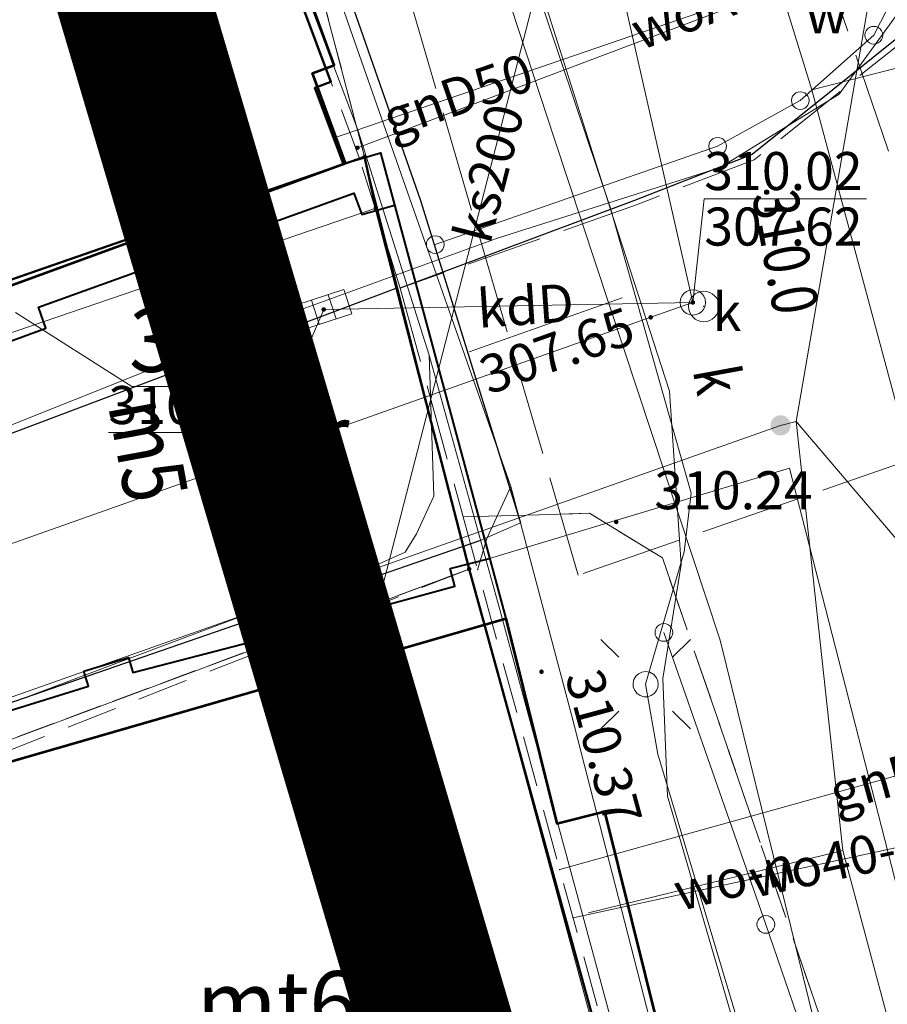
# Model space of a CAD drawing. Extents: x 6568120 to 6581475, y 5511602 to 5528428.
# Drawn here: x 6575088 to 6575105, y 5522015 to 5522035 of the extents above; entities that cross this region are included whole.
import ezdxf
from ezdxf.enums import TextEntityAlignment as Align

# ---------------------------------------------------------------- set-up
doc = ezdxf.new("R2010")
doc.units = 0
doc.header["$PDSIZE"] = 0.75
for name, pattern in [('ACAD_ISO02W100', [15, 12, -3]), ('PRZER1-1', [2, 1, -1]), ('PRZER2-1', [3, 2, -1]), ('PRZER3-1', [4, 3, -1]), ('PRZER4-1', [5, 4, -1])]:
    doc.linetypes.add(name, pattern=pattern)
doc.layers.get('0').update_dxf_attribs({"linetype": 'CONTINUOUS', "lineweight": 13})
doc.layers.add('_ZAKRES', color=10, linetype='ACAD_ISO02W100')
for name, color, linetype, lineweight, true_color in [('GEPPGD', 7, 'CONTINUOUS', 18, 0x008000), ('GESBPB', 7, 'PRZER2-1', 18, 0x0a0909), ('GESBZO', 7, 'CONTINUOUS', 50, 0x0a0909), ('GESBZO_O', 7, 'CONTINUOUS', 0, 0x0a0909), ('GESDZI', 7, 'CONTINUOUS', 18, 0x008000), ('GESDZI_O', 7, 'CONTINUOUS', 0, 0x008000), ('GESUZY', 7, 'PRZER1-1', 18, 0x008000), ('GESUZY_O', 7, 'CONTINUOUS', 0, 0x008000), ('GSLKBA', 7, 'BARIERA_DROG_500', 18, 0x0a0909), ('GSLKRW', 7, 'CONTINUOUS', 25, 0x0a0909), ('GSPWPS', 7, 'CONTINUOUS', 13, 0x0a0909), ('GSPWPS_O', 7, 'CONTINUOUS', 13, 0x0a0909), ('GSSKOA', 7, 'PRZER3-1', 18, 0x0a0909), ('GSSKOD', 7, 'PRZER2-1', 18, 0x0a0909), ('GULENN', 1, 'CONTINUOUS', 18, 0xff0000), ('GULESN', 1, 'CONTINUOUS', 18, 0xff0000), ('GULGNP', 7, 'CONTINUOUS', 18, 0xbfbf00), ('GULGNP_O', 7, 'CONTINUOUS', 18, 0xbfbf00), ('GULKDP', 7, 'CONTINUOUS', 18, 0x803300), ('GULKDP_O', 7, 'CONTINUOUS', 18, 0x803300), ('GULKOP', 7, 'CONTINUOUS', 18, 0x803300), ('GULKSP', 7, 'CONTINUOUS', 18, 0x803300), ('GULKSP_O', 7, 'CONTINUOUS', 18, 0x803300), ('GULTPR', 7, 'CONTINUOUS', 18, 0xff9100), ('GULWOP', 5, 'CONTINUOUS', 18, 0x0000ff), ('GULWOP_O', 5, 'CONTINUOUS', 18, 0x0000ff), ('GUPEWB', 1, 'CONTINUOUS', 18, 0xff0000), ('GUPGWB', 7, 'CONTINUOUS', 18, 0xbfbf00), ('GUPISL', 7, 'CONTINUOUS', 18, 0x0a0909), ('GUPKKS', 7, 'CONTINUOUS', 18, 0x0a0909), ('GUPKSD', 7, 'CONTINUOUS', 18, 0x803300), ('GUPKSD_O', 7, 'CONTINUOUS', 18, 0x803300), ('GUPKWB', 7, 'CONTINUOUS', 18, 0x803300), ('GUPWWB', 5, 'CONTINUOUS', 18, 0x0000ff), ('GZLENN', 1, 'PRZER4-1', 18, 0xff0000), ('GZLTPR', 7, 'PRZER4-1', 18, 0xff9100), ('L139_055.180-056.270_ST_stacja_Bielsko_Biala_Glowna - Default$0$EBTPO_342', 7, 'CONTINUOUS', 0, 0x000000), ('L139_055.180-056.270_ST_stacja_Bielsko_Biala_Glowna - Default$0$EBUPP_312', 7, 'CONTINUOUS', 0, 0x000000), ('L139_055.180-056.270_ST_stacja_Bielsko_Biala_Glowna - Default$0$EBUPP_316', 7, 'CONTINUOUS', 0, 0x000000), ('L139_055.180-056.270_ST_stacja_Bielsko_Biala_Glowna - Default$0$EDZPD_219', 7, 'CONTINUOUS', 0, 0x000000), ('L139_055.180-056.270_ST_stacja_Bielsko_Biala_Glowna - Default$0$SDRPK_420', 7, 'CONTINUOUS', 0, 0x000000), ('L139_055.180-056.270_ST_stacja_Bielsko_Biala_Glowna - Default$0$SDRPK_423', 7, 'CONTINUOUS', 0, 0x000000), ('L139_055.180-056.270_ST_stacja_Bielsko_Biala_Glowna - Default$0$SZOPO_902', 7, 'CONTINUOUS', 0, 0x000000), ('L139_055.180-056.270_ST_stacja_Bielsko_Biala_Glowna - Default$0$UKKPA_506', 7, 'CONTINUOUS', 0, 0x000000), ('L139_055.180-056.270_ST_stacja_Bielsko_Biala_Glowna - Default$0$WWRPP_801', 7, 'CONTINUOUS', 0, 0x000000)]:
    doc.layers.add(name, color=color, linetype=linetype, lineweight=lineweight, true_color=true_color)
for name, color, linetype, true_color in [('GULEOR', 1, 'CONTINUOUS', 0xff0000), ('GUPKSH', 7, 'CONTINUOUS', 0x803300), ('GUPKSH_O', 7, 'CONTINUOUS', 0x803300), ('GUPWSH', 5, 'CONTINUOUS', 0x0000ff), ('GUPWZA', 7, 'CONTINUOUS', 0x0a0909), ('GUPWZA_O', 7, 'CONTINUOUS', 0x0a0909)]:
    doc.layers.add(name, color=color, linetype=linetype, true_color=true_color)
doc.styles.add('GEO-INFO', font='arial.ttf')
doc.styles.add('L139_055.180-056.270_ST_stacja_Bielsko_Biala_Glowna - Default$0$Styledgn000', font='dgn000.shx')
doc.linetypes.add('BARIERA_DROG_500', pattern='A,6.3,-0.0875,[133,gi.shx,S=0.35,R=0,X=-0.0875,Y=0],0,-0.6125', length=7)

# ---------------------------------------------------------------- blocks, each defined once
blk = doc.blocks.new('KOLO')
blk.add_hatch(color=0).paths.add_polyline_path([(0, 0.5), (-0.12941, 0.482963), (-0.25, 0.433013), (-0.353553, 0.353553), (-0.433013, 0.25), (-0.482963, 0.12941), (-0.5, 0), (-0.482963, -0.12941), (-0.433013, -0.25), (-0.353553, -0.353553), (-0.25, -0.433013), (-0.12941, -0.482963), (0, -0.5), (0.12941, -0.482963), (0.25, -0.433013), (0.353553, -0.353553), (0.433013, -0.25), (0.482963, -0.12941), (0.5, 0), (0.482963, 0.12941), (0.433013, 0.25), (0.353553, 0.353553), (0.25, 0.433013), (0.12941, 0.482963)])
blk = doc.blocks.new('POINT')
at = {"color": 0}
blk.add_point((0, 0), dxfattribs=at)
blk = doc.blocks.new('OKRAG_PELNY')
at = {"color": 0}
blk.add_lwpolyline([(0.5, 0), (0.482963, -0.12941), (0.433013, -0.25), (0.353553, -0.353553), (0.25, -0.433013), (0.12941, -0.482963), (0, -0.5), (-0.12941, -0.482963), (-0.25, -0.433013), (-0.353553, -0.353553), (-0.433013, -0.25), (-0.482963, -0.12941), (-0.5, 0), (-0.482963, 0.12941), (-0.433013, 0.25), (-0.353553, 0.353553), (-0.25, 0.433013), (-0.12941, 0.482963), (0, 0.5), (0.12941, 0.482963), (0.25, 0.433013), (0.353553, 0.353553), (0.433013, 0.25), (0.482963, 0.12941)], close=True, dxfattribs=at)
blk = doc.blocks.new('EPPGN')
blk.add_hatch(color=0).paths.add_polyline_path([(-0.09, 0), (-0.085595, -0.027812), (-0.072812, -0.052901), (-0.052901, -0.072812), (-0.027812, -0.085595), (0, -0.09), (0.027812, -0.085595), (0.052901, -0.072812), (0.072812, -0.052901), (0.085595, -0.027812), (0.09, 0), (0.085595, 0.027812), (0.072812, 0.052901), (0.052901, 0.072812), (0.027812, 0.085595), (0, 0.09), (-0.027812, 0.085595), (-0.052901, 0.072812), (-0.072812, 0.052901), (-0.085595, 0.027812)])
blk = doc.blocks.new('SUSM01_01')
at = {"color": 0}
for points in [[(-0.353553, 0.353553), (-0.212132, 0.212132)], [(0.353553, 0.353553), (0.212132, 0.212132)], [(-0.353553, -0.353553), (-0.212132, -0.212132)], [(0.353553, -0.353553), (0.212132, -0.212132)]]:
    blk.add_lwpolyline(points, dxfattribs=at)
blk.add_lwpolyline([(0.1, 0), (0.093969, -0.034202), (0.076604, -0.064279), (0.05, -0.086603), (0.025882, -0.096593), (0, -0.1), (-0.025882, -0.096593), (-0.05, -0.086603), (-0.073305, -0.068017), (-0.090097, -0.043388), (-0.098883, -0.014904), (-0.098883, 0.014904), (-0.090097, 0.043388), (-0.073305, 0.068017), (-0.05, 0.086603), (-0.022252, 0.097493), (0.007473, 0.09972), (0.036534, 0.093087), (0.062349, 0.078183), (0.082624, 0.056332), (0.095557, 0.029476)], close=True, dxfattribs=at)
blk = doc.blocks.new('SUUS05')
at = {"color": 0}
blk.add_lwpolyline([(0.5, -0.25), (-0.5, -0.25), (-0.5, 0.25), (0.5, 0.25)], close=True, dxfattribs=at)
for points in [[(-0.175, -0.25), (-0.175, 0.25)], [(0.175, -0.25), (0.175, 0.25)]]:
    blk.add_lwpolyline(points, dxfattribs=at)
blk = doc.blocks.new('L139_055.180-056.270_ST_stacja_Bielsko_Biala_Glowna - Default$0$1401409')
at = {"layer": 'L139_055.180-056.270_ST_stacja_Bielsko_Biala_Glowna - Default$0$WWRPP_801', "linetype": 'Continuous', "true_color": 0x000000}
h = blk.add_hatch(color=18, dxfattribs=at)
edge = h.paths.add_edge_path()
edge.add_arc((0, 0), 0.045, 0, 360)
at = {"layer": 'L139_055.180-056.270_ST_stacja_Bielsko_Biala_Glowna - Default$0$WWRPP_801', "color": 18, "linetype": 'Continuous', "lineweight": 0, "true_color": 0x000000}
blk.add_circle((0, 0), 0.045, dxfattribs=at)
blk.add_point((0, 0), dxfattribs=at)
blk = doc.blocks.new('L139_055.180-056.270_ST_stacja_Bielsko_Biala_Glowna - Default$0$506378')
at = {"layer": 'L139_055.180-056.270_ST_stacja_Bielsko_Biala_Glowna - Default$0$UKKPA_506', "color": 18, "linetype": 'Continuous', "lineweight": 13, "true_color": 0x000000}
blk.add_circle((0, 0), 0.3, dxfattribs=at)
blk.add_point((0, 0), dxfattribs=at)
blk = doc.blocks.new('PKP')
at = {"layer": 'L139_055.180-056.270_ST_stacja_Bielsko_Biala_Glowna - Default$0$EBTPO_342', "color": 18, "linetype": 'Continuous', "lineweight": 40, "true_color": 0x000000, "flags": 128}
blk.add_lwpolyline([(6575094231.411707, 5522031803.758721), (6575094917.867772, 5522032012.188592), (6575097391.885301, 5522022825.793246)], dxfattribs=at)
at = {"layer": 'L139_055.180-056.270_ST_stacja_Bielsko_Biala_Glowna - Default$0$EBUPP_316', "color": 18, "linetype": 'Continuous', "lineweight": 53, "true_color": 0x000000, "flags": 128}
for points in [[(6575066722.756084, 5522070935.015693), (6575072988.532999, 5522053780.610177), (6575072097.861672, 5522053455.285709), (6575073612.688841, 5522049308.001205), (6575074696.611186, 5522049703.912076), (6575082764.601056, 5522027615.419028), (6575094231.411707, 5522031803.758721), (6575093581.384956, 5522033583.397964), (6575094007.296491, 5522033738.965385), (6575086926.737346, 5522053124.076649), (6575087577.974154, 5522053361.945841), (6575085657.634481, 5522058619.439982), (6575084968.344995, 5522058367.671762), (6575079058.806343, 5522074546.770318), (6575078493.334171, 5522074340.227312), (6575078063.536036, 5522075516.925999), (6575077281.935671, 5522075231.440527), (6575077188.44065, 5522075486.667949), (6575067377.269167, 5522071582.36118), (6575067508.842755, 5522071222.13982), (6575066722.756084, 5522070935.015693), (6575066722.756084, 5522070935.015693)], [(6575091047.224115, 5521999999.999999), (6575087827.063686, 5522011138.086546), (6575088396.670162, 5522011302.766919), (6575087293.310285, 5522015119.135096), (6575086880.882482, 5522014999.897049), (6575085753.590882, 5522019463.745188), (6575097391.885301, 5522022825.793245), (6575098400.216478, 5522018781.138966), (6575099338.879839, 5522019015.147478), (6575100406.353732, 5522014733.25781), (6575099649.411491, 5522014544.552321), (6575100764.594338, 5522010071.290775), (6575101687.212937, 5522010301.299333), (6575102722.925554, 5522006146.811643), (6575101858.565829, 5522005924.91644), (6575102980.91133, 5522001805.254367), (6575103472.728154, 5521999999.999999)]]:
    blk.add_lwpolyline(points, dxfattribs=at)
at = {"layer": 'L139_055.180-056.270_ST_stacja_Bielsko_Biala_Glowna - Default$0$EDZPD_219', "color": 3, "linetype": 'Continuous', "lineweight": 13, "flags": 128}
blk.add_lwpolyline([(6575081278.33223, 5522082505.480811), (6575094607.79415, 5522031930.11565), (6575096667.615711, 5522023800.60421), (6575103110.596546, 5522000000)], dxfattribs=at)
at = {"layer": 'L139_055.180-056.270_ST_stacja_Bielsko_Biala_Glowna - Default$0$SDRPK_420', "color": 18, "linetype": 'Continuous', "lineweight": 13, "true_color": 0x000000, "flags": 128}
blk.add_lwpolyline([(6575097073.315823, 5522024008.689142), (6575102984.848818, 5522025790.854877), (6575109599.601178, 5522000000)], dxfattribs=at)
at = {"layer": 'L139_055.180-056.270_ST_stacja_Bielsko_Biala_Glowna - Default$0$SDRPK_423', "color": 18, "linetype": 'Continuous', "lineweight": 13, "true_color": 0x000000, "flags": 128}
blk.add_lwpolyline([(6575090601.303961, 5522071280.456737), (6575100871.980654, 5522043202.244361), (6575102792.76989, 5522042117.563382), (6575104171.218636, 5522040671.322075), (6575105481.874819, 5522039066.898127), (6575105775.642584, 5522038366.374992), (6575105866.032665, 5522037281.694013), (6575105527.06986, 5522035903.245269), (6575105097.716972, 5522034728.174206), (6575103967.840951, 5522033168.945298), (6575101617.698829, 5522031722.703993), (6575097211.182347, 5522030321.657726), (6575093234.018755, 5522028875.41642), (6575078794.203214, 5522023113.048715), (6575074658.856977, 5522021983.172693), (6575074116.516489, 5522022322.1355), (6575073405.422115, 5522023483.227742)], dxfattribs=at)
at = {"layer": 'L139_055.180-056.270_ST_stacja_Bielsko_Biala_Glowna - Default$0$SZOPO_902', "color": 18, "linetype": 'Continuous', "lineweight": 40, "true_color": 0x000000, "flags": 128}
for points in [[(6575063020.821107, 5522020177.507704), (6575084446.442456, 5522026997.905115), (6575084287.828563, 5522027502.070704), (6575087379.383286, 5522028663.350994), (6575087549.326743, 5522028266.816261), (6575088321.153277, 5522028552.887747), (6575088172.452751, 5522028969.249216), (6575090948.195883, 5522029966.250832), (6575091084.150651, 5522029569.716099), (6575091933.867935, 5522029864.284759), (6575091786.583604, 5522030272.149055), (6575094392.383279, 5522031212.502851), (6575094552.41337, 5522030793.30899), (6575095196.184422, 5522030978.757442)], [(6575085372.271692, 5522020788.752109), (6575086031.165194, 5522020993.2363), (6575086167.11996, 5522020562.712875), (6575089158.124804, 5522021491.737107), (6575089067.488293, 5522021786.305765), (6575089951.194271, 5522022054.674809), (6575090038.290293, 5522021756.56566), (6575092930.86955, 5522022511.397849), (6575092831.735869, 5522022885.981553), (6575093678.620763, 5522023098.410874), (6575093769.257272, 5522022749.318688), (6575096386.386512, 5522023463.081208), (6575096295.750002, 5522023814.297688), (6575097073.315823, 5522024008.689142)]]:
    blk.add_lwpolyline(points, dxfattribs=at)
at = {"color": 18, "linetype": 'Continuous', "lineweight": 0, "true_color": 0x000000, "xscale": 1000, "yscale": 1000, "zscale": 1000}
for name, p in [('L139_055.180-056.270_ST_stacja_Bielsko_Biala_Glowna - Default$0$1401409', (6575102536.999441, 5522031233.281079)), ('L139_055.180-056.270_ST_stacja_Bielsko_Biala_Glowna - Default$0$506378', (6575101296.336258, 5522028979.870665))]:
    blk.add_blockref(name, p, dxfattribs=at)
at = {"layer": 'L139_055.180-056.270_ST_stacja_Bielsko_Biala_Glowna - Default$0$EBUPP_312', "color": 18, "linetype": 'Continuous', "lineweight": 30, "true_color": 0x000000, "insert": (6575090341.429435, 5522026150.962082), "char_height": 1250, "attachment_point": 5, "rotation": 280.4042656438, "line_spacing_factor": 0.8, "style": 'L139_055.180-056.270_ST_stacja_Bielsko_Biala_Glowna - Default$0$Styledgn000'}
blk.add_mtext('{\\W0.8;m5}', dxfattribs=at)
at = {"layer": 'L139_055.180-056.270_ST_stacja_Bielsko_Biala_Glowna - Default$0$UKKPA_506', "color": 18, "linetype": 'Continuous', "lineweight": 13, "true_color": 0x000000, "insert": (6575101175.238507, 5522027186.809944), "char_height": 900, "attachment_point": 9, "rotation": 280.4042656438, "line_spacing_factor": 0.8, "style": 'L139_055.180-056.270_ST_stacja_Bielsko_Biala_Glowna - Default$0$Styledgn000'}
blk.add_mtext('{\\W0.8;k}', dxfattribs=at)
at = {"layer": 'L139_055.180-056.270_ST_stacja_Bielsko_Biala_Glowna - Default$0$WWRPP_801', "color": 18, "linetype": 'Continuous', "lineweight": 13, "true_color": 0x000000, "insert": (6575102244.882708, 5522031179.645146), "char_height": 900, "attachment_point": 7, "rotation": 280.4042656438, "line_spacing_factor": 0.8, "style": 'L139_055.180-056.270_ST_stacja_Bielsko_Biala_Glowna - Default$0$Styledgn000'}
blk.add_mtext('{\\W0.8;310.0}', dxfattribs=at)

msp = doc.modelspace()

# ---------------------------------------------------------------- linework, layer by layer
at = {"layer": 'GESBPB', "linetype": 'PRZER2-1', "lineweight": 18, "ltscale": 0.5}
msp.add_lwpolyline([(6575082.998, 5522027.9), (6575094.188, 5522031.784), (6575094.608, 5522031.93), (6575094.828, 5522030.92), (6575096.668, 5522023.801), (6575085.56, 5522019.42), (6575083.298, 5522026.98)], close=True, dxfattribs=at)
at = {"layer": 'GESBZO', "linetype": 'Continuous', "elevation": 10.26}
msp.add_lwpolyline([(6575086.681, 5522052.816), (6575093.942, 5522033.411), (6575093.625, 5522033.292), (6575094.188, 5522031.784), (6575084.179, 5522028.31), (6575082.998, 5522027.9), (6575082.297, 5522027.636), (6575071.699, 5522057.226)], dxfattribs=at)
msp.add_lwpolyline([(6575082.998, 5522027.9), (6575094.188, 5522031.784), (6575094.608, 5522031.93), (6575094.828, 5522030.92), (6575096.668, 5522023.801), (6575099.694, 5522012.827), (6575100.003, 5522011.709), (6575101.741, 5522005.404), (6575102.023, 5522004.383), (6575102.757, 5522001.722), (6575091.345, 5521998.763), (6575088.85, 5522007.672), (6575089.177, 5522007.764), (6575088.131, 5522011.5), (6575087.804, 5522011.408), (6575085.56, 5522019.42), (6575083.298, 5522026.98)], close=True, dxfattribs=at)
at = {"layer": 'GESDZI', "linetype": 'Continuous', "elevation": 10.3}
for points in [[(6575076.214, 5522080.491), (6575081.278, 5522082.505), (6575094.608, 5522031.93), (6575082.998, 5522027.9), (6575083.298, 5522026.98), (6575059.9, 5522019.071), (6575053.08, 5522038.17), (6575049.671, 5522056.559), (6575045.391, 5522069.268), (6575052.39, 5522072.138), (6575051.151, 5522075.748), (6575044.001, 5522072.998), (6575043.74, 5522073.7), (6575050.04, 5522075.86), (6575053.03, 5522076.57), (6575056.342, 5522067.215), (6575066.545, 5522070.916), (6575065.467, 5522073.873), (6575073.428, 5522079.375)], [(6575094.608, 5522031.93), (6575094.828, 5522030.92), (6575083.298, 5522026.98), (6575082.998, 5522027.9)], [(6575094.828, 5522030.92), (6575096.668, 5522023.801), (6575080.495, 5522017.79), (6575074.519, 5522015.581), (6575060.19, 5522010.282), (6575056.26, 5522008.832), (6575052.23, 5522007.342), (6574983.434, 5521982.874), (6574981.374, 5521990.713), (6575059.9, 5522019.071), (6575083.298, 5522026.98)], [(6575080.495, 5522017.79), (6575096.668, 5522023.801), (6575102.757, 5522001.722), (6575090.378, 5521998.512), (6575081.798, 5521994.892), (6575079.858, 5522000.391), (6575077.347, 5522007.479), (6575083.249, 5522009.675)]]:
    msp.add_lwpolyline(points, close=True, dxfattribs=at)
msp.add_lwpolyline([(6575102.757, 5522001.722), (6575096.668, 5522023.801), (6575094.828, 5522030.92), (6575094.608, 5522031.93), (6575081.278, 5522082.505)], dxfattribs=at)
at = {"layer": 'GESDZI_O', "linetype": 'Continuous', "lineweight": 9, "elevation": 10.8, "flags": 128}
msp.add_lwpolyline([(6575093.41, 5522027.403), (6575090.013, 5522027.403), (6575087.724, 5522028.858)], dxfattribs=at)
at = {"layer": 'GESUZY', "linetype": 'PRZER1-1', "ltscale": 0.5, "elevation": 10.18}
for points in [[(6575059.9, 5522019.071), (6574981.374, 5521990.713), (6574966.875, 5522047.02), (6574964.885, 5522054.969), (6574954.516, 5522096.367), (6574952.736, 5522106.786), (6574955.096, 5522110.846), (6574968.666, 5522115.675), (6575022.643, 5522135.434), (6575027.372, 5522137.014), (6575055.061, 5522146.283), (6575059.851, 5522147.883), (6575071.35, 5522118.795), (6575078.3, 5522094.12), (6575080.28, 5522086.39), (6575081.278, 5522082.505), (6575094.608, 5522031.93), (6575082.998, 5522027.9), (6575083.298, 5522026.98)], [(6575059.9, 5522019.071), (6574981.374, 5521990.713), (6574966.875, 5522047.02), (6574964.885, 5522054.969), (6574954.516, 5522096.367), (6574952.736, 5522106.786), (6574955.096, 5522110.846), (6574968.666, 5522115.675), (6575022.643, 5522135.434), (6575027.372, 5522137.014), (6575055.061, 5522146.283), (6575059.851, 5522147.883), (6575071.35, 5522118.795), (6575078.3, 5522094.12), (6575080.28, 5522086.39), (6575081.278, 5522082.505), (6575094.608, 5522031.93), (6575082.998, 5522027.9), (6575083.298, 5522026.98)], [(6575094.608, 5522031.93), (6575082.998, 5522027.9), (6575083.298, 5522026.98), (6575059.9, 5522019.071), (6575053.08, 5522038.17), (6575049.671, 5522056.559), (6575045.391, 5522069.268), (6575044.001, 5522072.998), (6575043.74, 5522073.7), (6575050.04, 5522075.86), (6575053.03, 5522076.57), (6575057.41, 5522077.67), (6575080.28, 5522086.39), (6575081.278, 5522082.505)]]:
    msp.add_lwpolyline(points, close=True, dxfattribs=at)
for points in [[(6575111.657, 5522053.739), (6575128.726, 5521995.012), (6575131.325, 5521987.343), (6575132.275, 5521980.203), (6575133.385, 5521979.083), (6575131.798, 5521977.122), (6575123.259, 5521973.362), (6575093.86, 5521962.883), (6575093.457, 5521963.774), (6575097.617, 5521965.704), (6575096.847, 5521967.424), (6575100.957, 5521969.334), (6575099.897, 5521971.714), (6575103.307, 5521973.304), (6575104.057, 5521975.144), (6575103.057, 5521978.743), (6575105.627, 5521979.413), (6575104.487, 5521983.853), (6575106.307, 5521984.333), (6575105.087, 5521988.783), (6575106.077, 5521989.043), (6575102.757, 5522001.722), (6575096.668, 5522023.801), (6575080.495, 5522017.79)], [(6575111.657, 5522053.739), (6575128.726, 5521995.012), (6575131.325, 5521987.343), (6575132.275, 5521980.203), (6575133.385, 5521979.083), (6575131.798, 5521977.122), (6575123.259, 5521973.362), (6575093.86, 5521962.883), (6575093.457, 5521963.774), (6575097.617, 5521965.704), (6575096.847, 5521967.424), (6575100.957, 5521969.334), (6575099.897, 5521971.714), (6575103.307, 5521973.304), (6575104.057, 5521975.144), (6575103.057, 5521978.743), (6575105.627, 5521979.413), (6575104.487, 5521983.853), (6575106.307, 5521984.333), (6575105.087, 5521988.783), (6575106.077, 5521989.043), (6575102.757, 5522001.722), (6575096.668, 5522023.801), (6575080.495, 5522017.79)], [(6575080.495, 5522017.79), (6575096.668, 5522023.801), (6575102.757, 5522001.722), (6575106.077, 5521989.043), (6575105.087, 5521988.783), (6575106.307, 5521984.333), (6575104.487, 5521983.853), (6575105.627, 5521979.413), (6575103.057, 5521978.743), (6575104.057, 5521975.144), (6575103.307, 5521973.304), (6575099.897, 5521971.714), (6575100.957, 5521969.334), (6575096.847, 5521967.424), (6575097.617, 5521965.704), (6575093.457, 5521963.774), (6575093.86, 5521962.883), (6575083.741, 5521958.263)]]:
    msp.add_lwpolyline(points, dxfattribs=at)
at = {"layer": 'GSLKBA', "linetype": 'BARIERA_DROG_500', "ltscale": 0.5, "elevation": 10.18}
for points in [[(6575096, 5522030.2), (6575101.57, 5522032.14), (6575103.2, 5522033.04), (6575104.65, 5522034.33), (6575105.59, 5522036.17), (6575105.46, 5522037.98), (6575104.52, 5522039.63), (6575103.08, 5522041.03), (6575101.32, 5522042.12), (6575099.61, 5522042.57), (6575098.58, 5522044.28), (6575094.56, 5522055.58), (6575092.56, 5522061.2), (6575087.87, 5522074.48), (6575084.9, 5522083.39), (6575082.95, 5522082.9)], [(6575108.17, 5521970.28), (6575108.6, 5521972.31), (6575108.96, 5521974.3), (6575109.39, 5521976.25), (6575110, 5521982.1), (6575110.04, 5521984.13), (6575110.01, 5521986.13), (6575109.68, 5521990.84), (6575109.42, 5521992.89), (6575107.8, 5521999.78), (6575107.32, 5522001.7), (6575106.79, 5522003.67), (6575105.14, 5522009.16), (6575102.52, 5522016.79), (6575100.51, 5522022.55)]]:
    msp.add_lwpolyline(points, dxfattribs=at)
at = {"layer": 'GSLKRW', "linetype": 'Continuous', "lineweight": 25, "elevation": 10.18}
msp.add_lwpolyline([(6575105.96, 5522037.88), (6575105.43, 5522034.53), (6575102.25, 5522031.98), (6575099.93, 5522031.07), (6575095.31, 5522029.34)], dxfattribs=at)
msp.add_lwpolyline([(6575095.22, 5522029.331), (6575084.252, 5522025.2), (6575075.712, 5522022.127, -0.360344), (6575073.637, 5522022.797)], format="xyb", dxfattribs=at)
at = {"layer": 'GSSKOA', "linetype": 'PRZER3-1', "lineweight": 18, "ltscale": 0.5, "elevation": 309.46}
msp.add_lwpolyline([(6575106.07, 5522037.87), (6575105.55, 5522034.47), (6575102.29, 5522031.87), (6575099.95, 5522030.98), (6575095.31, 5522029.34), (6575096.55, 5522024.83), (6575099.04, 5522024.9), (6575100.48, 5522024.02), (6575107.28, 5522004.22), (6575107.48, 5522003.41), (6575109.42, 5521995.51)], dxfattribs=at)
at = {"layer": 'GSSKOD', "linetype": 'PRZER2-1', "lineweight": 18, "ltscale": 0.5, "elevation": 310.61}
msp.add_lwpolyline([(6575078.04, 5522076.1), (6575086.99, 5522079.23), (6575087.48, 5522079.49), (6575096.98, 5522052.69), (6575099.89, 5522044.53), (6575100.38, 5522043.6), (6575100.94, 5522043.12), (6575102.42, 5522042.06), (6575105.28, 5522039.51), (6575105.96, 5522037.88), (6575105.43, 5522034.53), (6575102.25, 5522031.98), (6575099.93, 5522031.07), (6575095.31, 5522029.34), (6575094.5, 5522031.92), (6575078.04, 5522075.91)], close=True, dxfattribs=at)
at = {"layer": 'GSSKOD', "linetype": 'PRZER2-1', "lineweight": 18, "ltscale": 0.5, "elevation": 310.66}
msp.add_lwpolyline([(6575109.42, 5521995.51), (6575107.48, 5522003.41), (6575107.28, 5522004.22), (6575100.48, 5522024.02), (6575099.04, 5522024.9), (6575096.55, 5522024.83), (6575102.85, 5522001.84)], dxfattribs=at)
at = {"layer": 'GULENN', "linetype": 'Continuous', "elevation": 10.18}
for points in [[(6575097.488, 5522025.429), (6575094.327, 5522034.436), (6575090.879, 5522044.459), (6575085.939, 5522059.113), (6575083.549, 5522066.214), (6575080.722, 5522075.93), (6575077.404, 5522087.275), (6575074.237, 5522097.959), (6575071.199, 5522108.299), (6575070.35, 5522111.02), (6575066.131, 5522124.757), (6575062.406, 5522137.331), (6575062.098, 5522138.53)], [(6575086.22, 5522077.16), (6575086.1, 5522069.16), (6575090.35, 5522057.53), (6575095.9, 5522041.58), (6575097.77, 5522035.95), (6575099.45, 5522030.94), (6575101.05, 5522025.3), (6575100.91, 5522024.14), (6575100.15, 5522021.53), (6575100.39, 5522020.15), (6575105.13, 5522004.29), (6575106.93, 5522002.91), (6575106.91, 5522002.31)], [(6575091.023, 5522041.586), (6575094.472, 5522032.463), (6575095.881, 5522028.022)], [(6575097.12, 5522038.26), (6575099.45, 5522030.92), (6575100.62, 5522027.31), (6575100.85, 5522023.89), (6575100.49, 5522021.64), (6575100.58, 5522019.32), (6575103.31, 5522009.96), (6575104.83, 5522005.05), (6575105.38, 5522004.07), (6575106.47, 5522003.32), (6575106.91, 5522002.31)], [(6575095.881, 5522028.022), (6575097.261, 5522023.046), (6575100.744, 5522010.194), (6575103.212, 5522000.986), (6575106.564, 5521988.832), (6575105.606, 5521988.543), (6575107.157, 5521984.519), (6575107.41, 5521983.537), (6575107.438, 5521982.555), (6575107.396, 5521981.152), (6575107.227, 5521979.763), (6575106.79, 5521978.224), (6575106.13, 5521976.835), (6575104.26, 5521973.207), (6575103.107, 5521971.109), (6575101.379, 5521968.783), (6575099.736, 5521967.085), (6575097.753, 5521964.999), (6575095.669, 5521963.875), (6575094.197, 5521963.003), (6575055.43, 5521945.05), (6575042.687, 5521938.699), (6575040.585, 5521938.472), (6575037.827, 5521938.174)], [(6575069.116, 5522014.314), (6575074.549, 5522016.244), (6575094.703, 5522023.82), (6575095.407, 5522024.133), (6575095.628, 5522024.495), (6575095.973, 5522025.238), (6575095.881, 5522028.022)], [(6575096.834, 5522023.785), (6575097.02, 5522024.404), (6575097.488, 5522025.429)], [(6575111.17, 5521973.34), (6575110.72, 5521974.828), (6575108.16, 5521984.496), (6575105.036, 5521996.193), (6575098.69, 5522020.925), (6575097.488, 5522025.429)]]:
    msp.add_lwpolyline(points, dxfattribs=at)
at = {"layer": 'GULEOR', "linetype": 'Continuous', "elevation": 10.18}
for points in [[(6575080.04, 5522075.88), (6575095.71, 5522031.07), (6575097.68, 5522024.71)], [(6575096.87, 5522024.36), (6575084.29, 5522020.01), (6575078.36, 5522018.22), (6575072.66, 5522015.83), (6575067.51, 5522013.99), (6575067.1, 5522012.56), (6575066.12, 5522010.35), (6575065.35, 5522006.38), (6575065.58, 5522005.57), (6575066.64, 5522004.84), (6575068.736, 5522004.174), (6575068.767, 5522004.164)]]:
    msp.add_lwpolyline(points, dxfattribs=at)
at = {"layer": 'GULESN', "linetype": 'Continuous', "elevation": 10.18}
msp.add_lwpolyline([(6575039.27, 5522215.12), (6575056.45, 5522164.52), (6575056.36, 5522161.76), (6575064.63, 5522135.13), (6575064.85, 5522133.08), (6575065.31, 5522128.83), (6575070.36, 5522111.24), (6575079.92, 5522082.28), (6575079.52, 5522077.46), (6575080.04, 5522075.88), (6575095.71, 5522031.07), (6575097.68, 5522024.71), (6575096.87, 5522024.36), (6575084.29, 5522020.01), (6575078.36, 5522018.22), (6575072.66, 5522015.83), (6575067.51, 5522013.99), (6575067.1, 5522012.56), (6575066.12, 5522010.35), (6575065.35, 5522006.38), (6575065.58, 5522005.57), (6575066.64, 5522004.84), (6575068.736, 5522004.174)], dxfattribs=at)
at = {"layer": 'GULGNP', "linetype": 'Continuous', "elevation": 10.18}
for points in [[(6575103.425, 5522033.255), (6575116.625, 5522036.644), (6575151.82, 5522045.93), (6575156.374, 5522047.161)], [(6575114.82, 5521990.65), (6575106.925, 5522020.235), (6575103.425, 5522033.255), (6575102.793, 5522035.326), (6575100.36, 5522042.55)], [(6575093.996, 5522032.3), (6575102.793, 5522035.326)], [(6575098.455, 5522017.873), (6575106.925, 5522020.235)]]:
    msp.add_lwpolyline(points, dxfattribs=at)
at = {"layer": 'GULKDP', "linetype": 'Continuous', "elevation": 10.18}
msp.add_lwpolyline([(6575093.8, 5522028.92), (6575101.08, 5522029.06)], dxfattribs=at)
at = {"layer": 'GULKOP', "linetype": 'Continuous', "elevation": 10.18}
for points in [[(6575101.08, 5522029.06), (6575098.89, 5522038.72)], [(6575101.08, 5522029.06), (6575100.25, 5522028.766), (6575063.113, 5522015.609), (6575062.24, 5522015.3)]]:
    msp.add_lwpolyline(points, dxfattribs=at)
at = {"layer": 'GULKSP', "linetype": 'Continuous', "elevation": 10.18}
msp.add_lwpolyline([(6575094.828, 5522022.944), (6575098.89, 5522038.72)], dxfattribs=at)
at = {"layer": 'GULTPR', "linetype": 'Continuous', "elevation": 10.17}
msp.add_lwpolyline([(6575109.429, 5521991.546), (6575104.727, 5522009.45), (6575104.589, 5522010.326), (6575103.488, 5522014.822), (6575101.619, 5522022.4), (6575098.351, 5522032.28), (6575092.541, 5522049.995), (6575092.24, 5522050.87)], dxfattribs=at)
at = {"layer": 'GULWOP', "linetype": 'Continuous', "elevation": 10.18}
for points in [[(6575103.12, 5522026.71), (6575104.725, 5522036.001), (6575095.65, 5522067.55)], [(6575104.725, 5522036.001), (6575104.427, 5522035.868), (6575094.433, 5522032.098)], [(6574976.744, 5521981.643), (6574977.9, 5521981.81), (6574997.272, 5521988.391), (6575013.25, 5521994.73), (6575022.08, 5521997.5), (6575054.94, 5522009.73), (6575102.811, 5522026.634), (6575103.12, 5522026.71)], [(6575112.093, 5521988.084), (6575109.45, 5522019.28), (6575103.12, 5522026.71)], [(6575123.728, 5521964.512), (6575118.958, 5521971.829), (6575114.886, 5521978.077), (6575112.097, 5521988.07), (6575104.04, 5522018.25), (6575103.12, 5522026.71)], [(6575098.72, 5522016.92), (6575109.16, 5522019.19)], [(6575104.04, 5522018.25), (6575099.02, 5522017.02)]]:
    msp.add_lwpolyline(points, dxfattribs=at)
at = {"layer": 'GUPKSH_O', "color": 36, "linetype": 'Continuous', "lineweight": 9, "true_color": 0x803300, "elevation": 10.8, "flags": 128}
for points in [[(6575104.509, 5522031.104), (6575101.306, 5522031.104), (6575101.08, 5522029.06)], [(6575101.306, 5522031.104), (6575104.509, 5522031.104)], [(6575096.667, 5522028.083), (6575099.686, 5522029.153)], [(6575089.555, 5522026.493), (6575092.758, 5522026.493), (6575093.8, 5522028.92)]]:
    msp.add_lwpolyline(points, dxfattribs=at)
at = {"layer": 'GZLENN', "linetype": 'PRZER4-1', "ltscale": 0.5, "elevation": 10.18}
msp.add_lwpolyline([(6575085.921, 5522077.556), (6575091.708, 5522059.902), (6575096.784, 5522043.982), (6575101.881, 5522041.037), (6575107.063, 5522025.808), (6575109.526, 5522026.646), (6575110.313, 5522026.18), (6575111.48, 5522023.13)], dxfattribs=at)
at = {"layer": 'GZLTPR', "linetype": 'PRZER4-1', "ltscale": 0.5, "elevation": 10.18}
msp.add_lwpolyline([(6575120.739, 5521984.662), (6575120.157, 5521999.047), (6575110.256, 5522027.65), (6575098.822, 5522023.682), (6575083.307, 5522076.725), (6575080.412, 5522087.581), (6575074.966, 5522085.752), (6575062.819, 5522124.258), (6575070.853, 5522127.507), (6575058.008, 5522160.864), (6575053.501, 5522166.749), (6575052.373, 5522169.887)], dxfattribs=at)

# ---------------------------------------------------------------- block references
at = {"layer": 'GEPPGD', "color": 96, "lineweight": 18, "true_color": 0x008000, "xscale": 0.5, "yscale": 0.5, "rotation": 90}
for p in [(6575094.608, 5522031.93, 10.32), (6575094.828, 5522030.92, 10.32), (6575096.668, 5522023.801, 10.32)]:
    msp.add_blockref('EPPGN', p, dxfattribs=at)
at = {"layer": 'GSLKBA', "lineweight": 5, "xscale": 0.35, "yscale": 0.35, "rotation": 90}
for p in [(6575104.65, 5522034.33, 10.18), (6575103.2, 5522033.04, 10.18), (6575101.57, 5522032.14, 10.18), (6575096, 5522030.2, 10.18), (6575100.51, 5522022.55, 10.18), (6575102.52, 5522016.79, 10.18)]:
    msp.add_blockref('OKRAG_PELNY', p, dxfattribs=at)
at = {"layer": 'GSPWPS', "color": 18, "lineweight": 13, "true_color": 0x0a0909, "xscale": 0.09, "yscale": 0.09, "rotation": 90}
for p in [(6575099.57, 5522024.73, 10.2), (6575098.096, 5522021.775, 10.2)]:
    msp.add_blockref('KOLO', p, dxfattribs=at)
at = {"layer": 'GUPEWB', "color": 1, "lineweight": 18, "true_color": 0xff0000, "rotation": 90}
msp.add_blockref('POINT', (6575096.834, 5522023.785, 10.24), dxfattribs=at)
at = {"layer": 'GUPGWB', "color": 52, "lineweight": 18, "true_color": 0xbfbf00, "rotation": 90}
for p in [(6575093.996, 5522032.3, 10.24), (6575098.455, 5522017.873, 10.24)]:
    msp.add_blockref('POINT', p, dxfattribs=at)
at = {"layer": 'GUPISL', "color": 18, "lineweight": 18, "true_color": 0x0a0909, "xscale": 2.5, "yscale": 2.5, "rotation": 90}
msp.add_blockref('SUSM01_01', (6575100.15, 5522021.53, 10.24), dxfattribs=at)
at = {"layer": 'GUPKKS', "color": 18, "lineweight": 18, "true_color": 0x0a0909, "rotation": 17.94239901114675}
msp.add_blockref('SUUS05', (6575093.8, 5522028.92, 10.24), dxfattribs=at)
at = {"layer": 'GUPKSD', "color": 36, "lineweight": 18, "true_color": 0x803300, "xscale": 0.5, "yscale": 0.5, "rotation": 90}
msp.add_blockref('OKRAG_PELNY', (6575101.08, 5522029.06, 10.24), dxfattribs=at)
at = {"layer": 'GUPKSH', "color": 36, "lineweight": 5, "true_color": 0x803300, "xscale": 0.09, "yscale": 0.09, "rotation": 90}
for p in [(6575101.08, 5522029.06, 10.24), (6575093.8, 5522028.92, 10.24), (6575100.25, 5522028.766, 10.24)]:
    msp.add_blockref('KOLO', p, dxfattribs=at)
at = {"layer": 'GUPKWB', "color": 36, "lineweight": 18, "true_color": 0x803300, "rotation": 90}
msp.add_blockref('POINT', (6575094.828, 5522022.944, 10.24), dxfattribs=at)
at = {"layer": 'GUPWSH', "color": 5, "lineweight": 5, "true_color": 0x0000ff, "xscale": 0.09, "yscale": 0.09, "rotation": 90}
msp.add_blockref('KOLO', (6575094.464, 5522032.11, 10.24), dxfattribs=at)
at = {"layer": 'GUPWWB', "color": 5, "lineweight": 18, "true_color": 0x0000ff, "rotation": 90}
for p in [(6575094.433, 5522032.098, 10.24), (6575098.72, 5522016.92, 10.24), (6575098.72, 5522016.92, 10.24)]:
    msp.add_blockref('POINT', p, dxfattribs=at)
at = {"layer": 'GUPWZA', "color": 18, "lineweight": 5, "true_color": 0x0a0909, "xscale": 0.4, "yscale": 0.4, "rotation": 90}
msp.add_blockref('KOLO', (6575102.811, 5522026.634, 10.24), dxfattribs=at)

# ---------------------------------------------------------------- texts
at = {"layer": 'GESBZO_O', "linetype": 'Continuous', "lineweight": 0, "style": 'GEO-INFO'}
msp.add_text('mt6', height=1.25, dxfattribs=at).set_placement((6575092.878, 5522015.245, 10.8), align=Align.MIDDLE_CENTER)
at = {"layer": 'GESDZI_O', "linetype": 'Continuous', "lineweight": 0, "style": 'GEO-INFO'}
msp.add_text('36/6', height=1.25, dxfattribs=at).set_placement((6575091.712, 5522028.314), align=Align.MIDDLE_CENTER)
at = {"layer": 'GESUZY_O', "linetype": 'Continuous', "lineweight": 0, "style": 'GEO-INFO'}
msp.add_text('dr', height=1.25, dxfattribs=at).set_placement((6575093.448, 5522026.42, 10.8), align=Align.MIDDLE_CENTER)
msp.add_text('dr', height=1.25, dxfattribs=at).set_placement((6575093.448, 5522026.42, 10.8), align=Align.MIDDLE_CENTER)
at = {"layer": 'GSPWPS_O', "color": 18, "linetype": 'Continuous', "lineweight": 0, "true_color": 0x0a0909, "style": 'GEO-INFO'}
msp.add_text('310.24', height=0.75, dxfattribs=at).set_placement((6575100.32, 5522024.98, 10.8))
msp.add_text('310.37', height=0.75, rotation=285.0981, dxfattribs=at).set_placement((6575098.557, 5522021.695, 10.8))
at = {"layer": 'GULGNP_O', "color": 18, "linetype": 'Continuous', "lineweight": 0, "true_color": 0x0a0909, "style": 'GEO-INFO'}
for rotation, p in [(18.9863, (6575096.443, 5522033.141, 10.8)), (15.5822, (6575105.267, 5522019.772, 10.8))]:
    msp.add_text('gnD50', height=0.75, rotation=rotation, dxfattribs=at).set_placement(p, align=Align.MIDDLE_CENTER)
at = {"layer": 'GULKDP_O', "linetype": 'Continuous', "lineweight": 0, "style": 'GEO-INFO'}
msp.add_text('kdD', height=0.75, rotation=4.01, dxfattribs=at).set_placement((6575097.779, 5522028.997, 10.8), align=Align.MIDDLE_CENTER)
at = {"layer": 'GULKSP_O', "linetype": 'Continuous', "lineweight": 0, "style": 'GEO-INFO'}
msp.add_text('ks200', height=0.75, rotation=75.5626, dxfattribs=at).set_placement((6575097.059, 5522031.607, 10.8), align=Align.MIDDLE_CENTER)
at = {"layer": 'GULWOP_O', "linetype": 'Continuous', "lineweight": 0, "style": 'GEO-INFO'}
for s, rotation, p in [('woA63', 20.665, (6575101.41, 5522034.938, 10.8)), ('wo40-n', 12.2671, (6575103.94, 5522018.055, 10.8)), ('wo-n', 14.2239, (6575101.901, 5522017.708, 10.8))]:
    msp.add_text(s, height=0.75, rotation=rotation, dxfattribs=at).set_placement(p, align=Align.MIDDLE_CENTER)
at = {"layer": 'GUPKSD_O', "color": 36, "linetype": 'Continuous', "lineweight": 0, "true_color": 0x803300, "style": 'GEO-INFO'}
msp.add_text('k', height=0.75, dxfattribs=at).set_placement((6575102.036, 5522028.498, 10.8), align=Align.RIGHT)
at = {"layer": 'GUPKSH_O', "color": 36, "linetype": 'Continuous', "lineweight": 0, "true_color": 0x803300, "style": 'GEO-INFO'}
for s, p in [('310.02', (6575101.306, 5522031.276)), ('307.62', (6575101.306, 5522030.181))]:
    msp.add_text(s, height=0.75, rotation=360, dxfattribs=at).set_placement(p)
msp.add_text('307.65', height=0.75, rotation=19.5079, dxfattribs=at).set_placement((6575099.871, 5522028.632), align=Align.MIDDLE_RIGHT)
msp.add_text('310.31', height=0.75, rotation=360, dxfattribs=at).set_placement((6575089.555, 5522027.035), align=Align.MIDDLE_LEFT)
at = {"layer": 'GUPWZA_O', "color": 18, "linetype": 'Continuous', "lineweight": 0, "true_color": 0x0a0909, "style": 'GEO-INFO'}
msp.add_text('w', height=0.75, dxfattribs=at).set_placement((6575104.127, 5522034.368, 10.8), align=Align.RIGHT)

# ---------------------------------------------------------------- next in the draw order: block references
at = {"xscale": 0.001, "yscale": 0.001, "zscale": 0.001}
msp.add_blockref('PKP', (0, 0, 100), dxfattribs=at)

# ---------------------------------------------------------------- next in the draw order: linework, layer by layer
at = {"layer": '_ZAKRES', "const_width": 3, "elevation": 100}
msp.add_lwpolyline([(6574982.366, 5522257.781), (6575026.839, 5522134.331), (6575057.794, 5522144.122), (6575099.475, 5522003.111), (6575102.407, 5521990.881), (6575101.48, 5521990.445), (6575102.567, 5521986.482), (6575100.814, 5521986.02), (6575101.963, 5521981.41), (6575099.363, 5521980.688), (6575100.807, 5521975.491), (6575095.742, 5521973.129), (6575096.916, 5521970.876), (6575093.148, 5521968.924), (6575101.93, 5521946.754), (6575123.048, 5521956.338), (6575123.72, 5521956.31), (6575130.847, 5521952.09), (6575132.232, 5521949.844), (6575150.801, 5521945.676), (6575152.36, 5521928.73)], dxfattribs=at)

doc.saveas('drawing.dxf')
